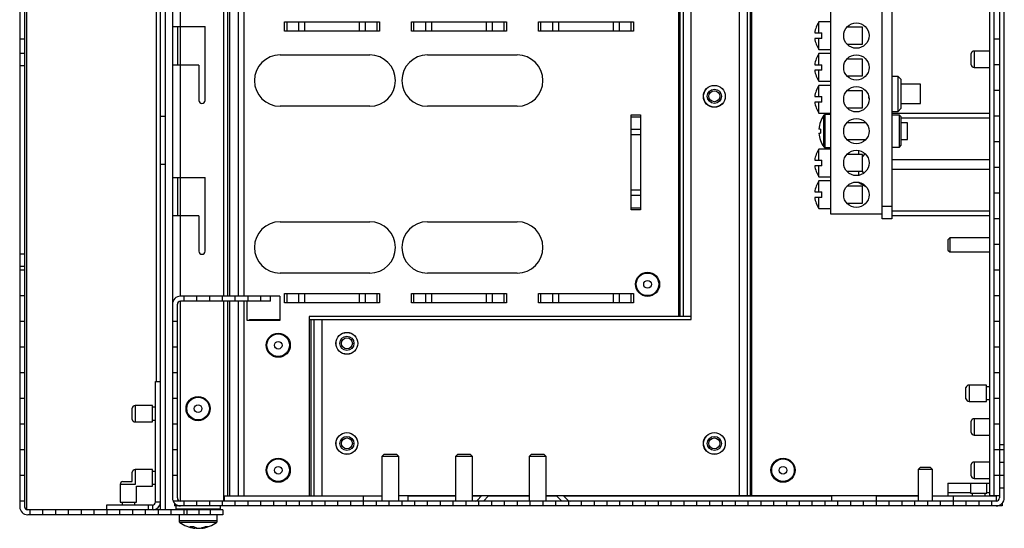
# Model space of a CAD drawing. Extents: x 1.8 to 50.3, y 5.2 to 34.
# Drawn here: x 1.9 to 11.5, y 6.5 to 11.4 of the extents above; entities that cross this region are included whole.
import ezdxf

# ---------------------------------------------------------------- set-up
doc = ezdxf.new("R2010")
doc.units = 0
doc.header["$LTSCALE"] = 1.5
doc.header["$MEASUREMENT"] = 0
doc.layers.add('OBJECT', color=7, linetype='CONTINUOUS')

msp = doc.modelspace()

# ---------------------------------------------------------------- linework, layer by layer
at = {"layer": 'OBJECT', "linetype": 'Continuous'}
for p, q in [((1.8644, 28.3805), (1.8644, 6.6886)), ((1.9122, 28.3805), (1.9122, 6.6886)), ((1.9354, 6.6585), (1.9354, 28.4107)), ((11.3177, 28.232), (11.3177, 6.794)), ((11.3655, 6.794), (11.3655, 28.232)), ((11.4633, 6.775), (11.4633, 28.301)), ((11.4153, 27.9673), (11.4153, 6.775)), ((3.2844, 6.6584), (3.2844, 27.8123)), ((3.2366, 6.6584), (3.2366, 23.8562)), ((3.3533, 23.2973), (3.3533, 6.775)), ((3.4323, 8.739), (3.4323, 23.237)), ((3.8533, 8.739), (3.8533, 23.237)), ((3.8916, 23.237), (3.8916, 8.739)), ((3.9135, 8.739), (3.9135, 23.237)), ((3.9936, 23.237), (3.9936, 8.739)), ((4.0493, 23.237), (4.0493, 8.739)), ((10.2717, 9.4925), (10.2717, 14.364)), ((10.3655, 14.362), (10.3655, 9.4925)), ((9.7697, 14.2565), (9.7697, 9.5425)), ((3.1973, 7.9071), (3.1973, 14.0522)), ((8.959, 6.794), (8.959, 13.5355)), ((8.99, 6.794), (8.99, 13.5355)), ((9.0028, 6.794), (9.0028, 13.5667)), ((8.2886, 11.7855), (8.2886, 8.5425)), ((8.3014, 11.7855), (8.3014, 8.5425)), ((8.3324, 11.7855), (8.3324, 8.5425)), ((8.4112, 8.5112), (8.4112, 11.7855)), ((8.8802, 6.794), (8.8802, 11.7855)), ((3.3533, 11.3658), (3.6728, 11.3658)), ((3.4013, 11.3658), (3.4013, 10.9908)), ((3.6728, 10.647), (3.6728, 11.3658)), ((4.4468, 11.3205), (4.4468, 11.4105)), ((4.4468, 11.4105), (5.3717, 11.4105)), ((4.468, 11.4105), (4.468, 11.3205)), ((4.5864, 11.3205), (4.5864, 11.4105)), ((4.6416, 11.4105), (4.6416, 11.3205)), ((5.177, 11.3205), (5.177, 11.4105)), ((5.2321, 11.4105), (5.2321, 11.3205)), ((5.3505, 11.3205), (5.3505, 11.4105)), ((5.3717, 11.4105), (5.3717, 11.3205)), ((5.6838, 11.3205), (5.6838, 11.4105)), ((5.6838, 11.4105), (6.6087, 11.4105)), ((5.705, 11.4105), (5.705, 11.3205)), ((5.8234, 11.3205), (5.8234, 11.4105)), ((5.8786, 11.4105), (5.8786, 11.3205)), ((6.414, 11.3205), (6.414, 11.4105)), ((6.4691, 11.4105), (6.4691, 11.3205)), ((6.5875, 11.3205), (6.5875, 11.4105)), ((6.6087, 11.4105), (6.6087, 11.3205)), ((6.9218, 11.3205), (6.9218, 11.4105)), ((6.9218, 11.4105), (7.8467, 11.4105)), ((6.943, 11.4105), (6.943, 11.3205)), ((7.0614, 11.3205), (7.0614, 11.4105)), ((7.1166, 11.4105), (7.1166, 11.3205)), ((7.652, 11.3205), (7.652, 11.4105)), ((7.7071, 11.4105), (7.7071, 11.3205)), ((7.8255, 11.3205), (7.8255, 11.4105)), ((7.8467, 11.4105), (7.8467, 11.3205)), ((9.7697, 11.4125), (9.6567, 11.4125)), ((9.6567, 11.3045), (9.6567, 11.4125)), ((10.0822, 11.3595), (9.9284, 11.3595)), ((10.0822, 11.1955), (10.0822, 11.3595)), ((1.9122, 11.244), (1.8644, 11.244)), ((5.3717, 11.3205), (4.4468, 11.3205)), ((6.6087, 11.3205), (5.6838, 11.3205)), ((7.8467, 11.3205), (6.9218, 11.3205)), ((9.6153, 11.3045), (9.6847, 11.3045)), ((9.6847, 11.2505), (9.6153, 11.2505)), ((9.6567, 11.1425), (9.6567, 11.2505)), ((9.6847, 11.2505), (9.6847, 11.3045)), ((11.4133, 11.244), (11.3655, 11.244)), ((9.6567, 11.1425), (9.7697, 11.1425)), ((9.9284, 11.1955), (10.0822, 11.1955)), ((1.8644, 11.1076), (1.9122, 11.1076)), ((4.4025, 11.089), (5.2775, 11.089)), ((5.84, 11.089), (6.715, 11.089)), ((9.7697, 11.1025), (9.6567, 11.1025)), ((9.6567, 10.9945), (9.6567, 11.1025)), ((10.0822, 11.0495), (9.9284, 11.0495)), ((10.0822, 10.8855), (10.0822, 11.0495)), ((11.1397, 10.992), (11.1397, 11.102)), ((11.3177, 11.127), (11.1693, 11.127)), ((11.1693, 11.127), (11.1693, 10.967)), ((1.9122, 10.9826), (1.8644, 10.9826)), ((3.6103, 10.9908), (3.3533, 10.9908)), ((3.6103, 10.9908), (3.6103, 10.647)), ((9.6153, 10.9945), (9.6847, 10.9945)), ((9.6847, 10.9405), (9.6847, 10.9945)), ((11.1693, 10.967), (11.3155, 10.967)), ((11.4133, 10.994), (11.3655, 10.994)), ((9.6847, 10.9405), (9.6153, 10.9405)), ((9.6567, 10.8325), (9.6567, 10.9405)), ((9.9284, 10.8855), (10.0822, 10.8855)), ((10.429, 10.8797), (10.3655, 10.8797)), ((10.4555, 10.8532), (10.429, 10.8797)), ((10.429, 10.5397), (10.429, 10.8797)), ((10.4555, 10.8532), (10.4555, 10.5662)), ((9.6567, 10.8325), (9.7697, 10.8325)), ((9.7697, 10.7925), (9.6567, 10.7925)), ((9.6567, 10.6845), (9.6567, 10.7925)), ((10.6467, 10.8047), (10.4555, 10.8047)), ((10.6467, 10.6147), (10.6467, 10.8047)), ((9.6153, 10.6845), (9.6847, 10.6845)), ((9.6847, 10.6305), (9.6847, 10.6845)), ((10.0822, 10.7395), (9.9284, 10.7395)), ((10.0822, 10.5755), (10.0822, 10.7395)), ((10.1404, 10.6843), (10.1409, 10.6843)), ((11.4133, 10.744), (11.3655, 10.744)), ((5.2775, 10.589), (4.4025, 10.589)), ((6.715, 10.589), (5.84, 10.589)), ((9.6847, 10.6305), (9.6153, 10.6305)), ((9.6567, 10.5225), (9.6567, 10.6305)), ((9.9284, 10.5755), (10.0822, 10.5755)), ((10.429, 10.5397), (10.4555, 10.5662)), ((10.4555, 10.6147), (10.6467, 10.6147)), ((3.2366, 10.494), (3.2844, 10.494)), ((7.8253, 9.5798), (7.8253, 10.5047)), ((7.8253, 10.5047), (7.9153, 10.5047)), ((7.9153, 10.4835), (7.8253, 10.4835)), ((7.9153, 10.5047), (7.9153, 9.5798)), ((9.6567, 10.5225), (9.7697, 10.5225)), ((9.7053, 10.1926), (9.7053, 10.5023)), ((9.7697, 10.5085), (9.7174, 10.5085)), ((9.7174, 10.1865), (9.7174, 10.5085)), ((10.3655, 10.5397), (10.429, 10.5397)), ((10.3655, 10.5237), (11.3177, 10.5237)), ((10.4415, 10.5025), (10.3655, 10.5025)), ((10.4555, 10.4885), (10.4415, 10.5025)), ((10.4415, 10.1925), (10.4415, 10.5025)), ((10.4555, 10.4885), (10.4555, 10.2065)), ((10.4555, 10.4769), (11.3177, 10.4769)), ((11.4133, 10.494), (11.3655, 10.494)), ((9.6714, 10.3665), (9.6563, 10.3678)), ((9.6708, 10.438), (9.6714, 10.4376)), ((10.1131, 10.4295), (9.9284, 10.4295)), ((10.5197, 10.4295), (10.4555, 10.4295)), ((10.5197, 10.2655), (10.5197, 10.4295)), ((7.8253, 10.3651), (7.9153, 10.3651)), ((7.9153, 10.3099), (7.8253, 10.3099)), ((9.6563, 10.3271), (9.6714, 10.3285)), ((9.6714, 10.2574), (9.6708, 10.2569)), ((9.7174, 10.1865), (9.7697, 10.1865)), ((9.9284, 10.2655), (10.1131, 10.2655)), ((10.3655, 10.1925), (10.4415, 10.1925)), ((10.4415, 10.1925), (10.4555, 10.2065)), ((10.4555, 10.2655), (10.5197, 10.2655)), ((11.4133, 10.244), (11.3655, 10.244)), ((9.7697, 10.1725), (9.6567, 10.1725)), ((9.6567, 10.0645), (9.6567, 10.1725)), ((10.0822, 10.1195), (9.9284, 10.1195)), ((10.0417, 10.1592), (10.0417, 10.1195)), ((10.0822, 9.9555), (10.0822, 10.1195)), ((3.2844, 10.0236), (3.2366, 10.0236)), ((9.6153, 10.0645), (9.6847, 10.0645)), ((9.6847, 10.0105), (9.6153, 10.0105)), ((9.6567, 9.9025), (9.6567, 10.0105)), ((9.6847, 10.0105), (9.6847, 10.0645)), ((10.3655, 10.0706), (11.3177, 10.0706)), ((11.4133, 9.994), (11.3655, 9.994)), ((3.3533, 9.897), (3.6728, 9.897)), ((3.4013, 9.897), (3.4013, 9.522)), ((3.6728, 9.1782), (3.6728, 9.897)), ((9.6567, 9.9025), (9.7697, 9.9025)), ((9.9284, 9.9555), (10.0822, 9.9555)), ((10.0417, 9.9555), (10.0417, 9.9158)), ((10.0916, 9.9393), (10.0822, 9.9558)), ((10.3655, 9.9769), (11.3177, 9.9769)), ((9.7697, 9.8625), (9.6567, 9.8625)), ((9.6567, 9.7545), (9.6567, 9.8625)), ((10.0822, 9.8095), (9.9284, 9.8095)), ((10.0417, 9.8492), (10.0417, 9.8463)), ((10.0417, 9.8463), (10.111, 9.8087)), ((10.0822, 9.6455), (10.0822, 9.8095)), ((10.1137, 9.8087), (10.111, 9.8087)), ((7.8253, 9.7745), (7.9153, 9.7745)), ((7.9153, 9.7194), (7.8253, 9.7194)), ((9.6153, 9.7545), (9.6847, 9.7545)), ((9.6847, 9.7005), (9.6153, 9.7005)), ((9.6567, 9.5925), (9.6567, 9.7005)), ((9.6847, 9.7005), (9.6847, 9.7545)), ((11.4133, 9.744), (11.3655, 9.744)), ((7.8253, 9.601), (7.9153, 9.601)), ((9.9284, 9.6455), (10.0822, 9.6455)), ((10.2717, 9.6175), (10.3655, 9.6175)), ((3.6103, 9.522), (3.3533, 9.522)), ((3.6103, 9.522), (3.6103, 9.1782)), ((7.9153, 9.5798), (7.8253, 9.5798)), ((9.6567, 9.5925), (9.7697, 9.5925)), ((9.7697, 9.5425), (10.2717, 9.5425)), ((10.3655, 9.5706), (11.3177, 9.5706)), ((10.3655, 9.5237), (11.3177, 9.5237)), ((4.4025, 9.464), (5.2775, 9.464)), ((5.84, 9.464), (6.715, 9.464)), ((10.3655, 9.4925), (10.2717, 9.4925)), ((11.4133, 9.494), (11.3655, 9.494)), ((10.9319, 9.308), (10.9133, 9.2894)), ((10.9133, 9.2894), (10.9133, 9.1886)), ((11.3177, 9.308), (10.9319, 9.308)), ((10.9319, 9.308), (10.9319, 9.17)), ((11.4133, 9.244), (11.3655, 9.244)), ((1.8644, 9.1526), (1.9122, 9.1526)), ((10.9133, 9.1886), (10.9319, 9.17)), ((10.9319, 9.17), (11.3177, 9.17)), ((1.9122, 9.0276), (1.8644, 9.0276)), ((1.9122, 8.994), (1.8644, 8.994)), ((5.2775, 8.964), (4.4025, 8.964)), ((6.715, 8.964), (5.84, 8.964)), ((11.4133, 8.994), (11.3655, 8.994)), ((1.9122, 8.744), (1.8644, 8.744)), ((4.4013, 8.739), (3.4323, 8.739)), ((3.4633, 8.739), (3.4633, 8.691)), ((3.5883, 8.739), (3.5883, 8.691)), ((3.7133, 8.739), (3.7133, 8.691)), ((3.8383, 8.739), (3.8383, 8.691)), ((3.9633, 8.739), (3.9633, 8.691)), ((4.0883, 8.739), (4.0883, 8.691)), ((4.2133, 8.739), (4.2133, 8.691)), ((4.3083, 8.691), (4.3083, 8.739)), ((4.4013, 8.739), (4.4013, 8.504)), ((4.4468, 8.674), (4.4468, 8.764)), ((4.4468, 8.764), (5.3717, 8.764)), ((4.468, 8.764), (4.468, 8.674)), ((4.5864, 8.674), (4.5864, 8.764)), ((4.6416, 8.764), (4.6416, 8.674)), ((5.177, 8.674), (5.177, 8.764)), ((5.2321, 8.764), (5.2321, 8.674)), ((5.3505, 8.674), (5.3505, 8.764)), ((5.3717, 8.764), (5.3717, 8.674)), ((5.6838, 8.674), (5.6838, 8.764)), ((5.6838, 8.764), (6.6087, 8.764)), ((5.705, 8.764), (5.705, 8.674)), ((5.8234, 8.674), (5.8234, 8.764)), ((5.8786, 8.764), (5.8786, 8.674)), ((6.414, 8.674), (6.414, 8.764)), ((6.4691, 8.764), (6.4691, 8.674)), ((6.5875, 8.674), (6.5875, 8.764)), ((6.6087, 8.764), (6.6087, 8.674)), ((6.9218, 8.674), (6.9218, 8.764)), ((6.9218, 8.764), (7.8467, 8.764)), ((6.943, 8.764), (6.943, 8.674)), ((7.0614, 8.674), (7.0614, 8.764)), ((7.1166, 8.764), (7.1166, 8.674)), ((7.652, 8.674), (7.652, 8.764)), ((7.7071, 8.764), (7.7071, 8.674)), ((7.8255, 8.674), (7.8255, 8.764)), ((7.8467, 8.764), (7.8467, 8.674)), ((11.4133, 8.744), (11.3655, 8.744)), ((3.4013, 6.775), (3.4013, 8.66)), ((4.3083, 8.691), (3.4323, 8.691)), ((3.4323, 6.744), (3.4323, 8.691)), ((3.8533, 6.744), (3.8533, 8.691)), ((3.8916, 8.691), (3.8916, 6.794)), ((3.9135, 6.794), (3.9135, 8.691)), ((3.9936, 8.691), (3.9936, 6.794)), ((4.0493, 8.691), (4.0493, 6.794)), ((4.0813, 8.504), (4.0813, 8.691)), ((5.3717, 8.674), (4.4468, 8.674)), ((6.6087, 8.674), (5.6838, 8.674)), ((7.8467, 8.674), (6.9218, 8.674)), ((3.4013, 8.619), (3.4008, 8.619)), ((1.9122, 8.494), (1.8644, 8.494)), ((3.4013, 8.494), (3.3533, 8.494)), ((4.4013, 8.504), (4.0813, 8.504)), ((4.1039, 8.5112), (4.1039, 8.504)), ((4.1039, 8.5112), (4.4013, 8.5112)), ((8.4112, 8.5425), (4.6877, 8.5425)), ((4.6877, 8.5425), (4.6877, 6.794)), ((4.6877, 8.5112), (8.4112, 8.5112)), ((4.7013, 8.5112), (4.7013, 6.794)), ((4.7323, 8.5112), (4.7323, 6.794)), ((4.8111, 8.5112), (4.8111, 6.794)), ((11.4133, 8.494), (11.3655, 8.494)), ((3.4013, 8.369), (3.4008, 8.369)), ((1.9122, 8.244), (1.8644, 8.244)), ((3.4013, 8.244), (3.3533, 8.244)), ((11.4133, 8.244), (11.3655, 8.244)), ((3.4013, 8.119), (3.4008, 8.119)), ((1.9122, 7.994), (1.8644, 7.994)), ((3.4013, 7.994), (3.3533, 7.994)), ((11.4133, 7.994), (11.3655, 7.994)), ((3.1891, 6.7359), (3.1891, 7.9071)), ((3.1891, 7.9071), (3.2366, 7.9071)), ((11.2884, 7.874), (11.1193, 7.874)), ((11.1193, 7.874), (11.1193, 7.714)), ((11.2884, 7.714), (11.2884, 7.874)), ((3.4013, 7.869), (3.4008, 7.869)), ((11.0897, 7.739), (11.0897, 7.849)), ((11.3177, 7.8565), (11.2884, 7.8565)), ((1.9122, 7.744), (1.8644, 7.744)), ((3.4013, 7.744), (3.3533, 7.744)), ((11.1193, 7.714), (11.2884, 7.714)), ((11.2884, 7.7315), (11.3177, 7.7315)), ((11.4133, 7.744), (11.3655, 7.744)), ((2.9608, 7.5396), (2.9608, 7.6496)), ((3.1596, 7.6746), (2.9904, 7.6746)), ((2.9904, 7.6746), (2.9904, 7.5146)), ((3.1596, 7.5146), (3.1596, 7.6746)), ((3.1891, 7.6571), (3.1596, 7.6571)), ((3.4013, 7.619), (3.4008, 7.619)), ((1.9122, 7.494), (1.8644, 7.494)), ((2.9904, 7.5146), (3.1596, 7.5146)), ((3.1596, 7.5321), (3.1891, 7.5321)), ((3.4013, 7.494), (3.3533, 7.494)), ((11.1397, 7.411), (11.1397, 7.521)), ((11.3177, 7.546), (11.1693, 7.546)), ((11.1693, 7.546), (11.1693, 7.386)), ((11.4133, 7.494), (11.3655, 7.494)), ((3.4013, 7.369), (3.4008, 7.369)), ((11.1693, 7.386), (11.3177, 7.386)), ((11.4153, 7.296), (11.4633, 7.296)), ((1.9122, 7.244), (1.8644, 7.244)), ((3.4013, 7.244), (3.3533, 7.244)), ((11.4133, 7.244), (11.3655, 7.244)), ((11.4633, 7.244), (11.4153, 7.244)), ((3.4013, 7.119), (3.4008, 7.119)), ((5.4149, 7.196), (5.3963, 7.1774)), ((5.3963, 7.1774), (5.3963, 6.744)), ((5.5603, 7.1774), (5.3963, 7.1774)), ((5.5417, 7.196), (5.4149, 7.196)), ((5.5603, 7.1774), (5.5417, 7.196)), ((5.5603, 6.744), (5.5603, 7.1774)), ((6.1331, 7.196), (6.1145, 7.1774)), ((6.1145, 7.1774), (6.1145, 6.744)), ((6.2785, 7.1774), (6.1145, 7.1774)), ((6.2599, 7.196), (6.1331, 7.196)), ((6.2785, 7.1774), (6.2599, 7.196)), ((6.2785, 6.744), (6.2785, 7.1774)), ((6.8514, 7.196), (6.8328, 7.1774)), ((6.8328, 7.1774), (6.8328, 6.744)), ((6.9968, 7.1774), (6.8328, 7.1774)), ((6.9782, 7.196), (6.8514, 7.196)), ((6.9968, 7.1774), (6.9782, 7.196)), ((6.9968, 6.744), (6.9968, 7.1774)), ((11.3177, 7.124), (11.1693, 7.124)), ((11.1693, 7.124), (11.1693, 6.964)), ((11.4633, 7.119), (11.4153, 7.119)), ((2.9608, 6.9332), (2.9608, 7.0246)), ((3.1596, 7.0496), (2.9904, 7.0496)), ((2.9904, 7.0496), (2.9904, 6.9036)), ((3.1596, 6.8896), (3.1596, 7.0496)), ((3.1891, 7.0321), (3.1596, 7.0321)), ((10.6429, 7.071), (10.6243, 7.0524)), ((10.6243, 7.0524), (10.6243, 6.744)), ((10.7623, 7.0524), (10.6243, 7.0524)), ((10.7437, 7.071), (10.6429, 7.071)), ((10.7623, 7.0524), (10.7437, 7.071)), ((10.7623, 6.744), (10.7623, 7.0524)), ((11.1397, 6.989), (11.1397, 7.099)), ((1.9122, 6.994), (1.8644, 6.994)), ((2.8694, 6.9332), (2.9608, 6.9332)), ((3.4013, 6.994), (3.3533, 6.994)), ((10.9133, 6.919), (11.3177, 6.919)), ((10.9133, 6.919), (10.9133, 6.794)), ((11.1333, 6.919), (11.1333, 6.8208)), ((11.1693, 6.964), (11.3177, 6.964)), ((11.2933, 6.8208), (11.2933, 6.919)), ((11.4133, 6.994), (11.3655, 6.994)), ((11.4633, 6.994), (11.4153, 6.994)), ((2.8444, 6.9036), (2.8444, 6.7344)), ((2.9904, 6.9036), (2.8444, 6.9036)), ((3.0044, 6.7344), (3.0044, 6.8896)), ((3.0044, 6.8896), (3.1596, 6.8896)), ((3.1596, 6.9071), (3.1891, 6.9071)), ((3.4013, 6.869), (3.4008, 6.869)), ((11.1333, 6.823), (10.9133, 6.823)), ((11.1333, 6.8208), (11.2933, 6.8208)), ((11.1508, 6.8208), (11.1508, 6.792)), ((11.2758, 6.792), (11.2758, 6.8208)), ((11.3177, 6.823), (11.2933, 6.823)), ((11.4633, 6.869), (11.4153, 6.869)), ((1.9122, 6.744), (1.8644, 6.744)), ((2.8444, 6.7344), (3.0044, 6.7344)), ((2.8619, 6.7344), (2.8619, 6.7049)), ((2.9869, 6.7049), (2.9869, 6.7344)), ((3.1891, 6.7359), (3.2366, 6.7359)), ((11.3843, 6.744), (3.3596, 6.744)), ((3.3733, 6.7225), (3.3733, 6.696)), ((3.4633, 6.744), (3.4633, 6.696)), ((3.5883, 6.744), (3.5883, 6.696)), ((3.7133, 6.744), (3.7133, 6.696)), ((3.8383, 6.744), (3.8383, 6.696)), ((3.8533, 6.794), (5.3963, 6.794)), ((5.2123, 6.792), (3.8533, 6.792)), ((3.8583, 6.792), (3.8583, 6.744)), ((3.9633, 6.744), (3.9633, 6.696)), ((4.0883, 6.744), (4.0883, 6.696)), ((4.2133, 6.744), (4.2133, 6.696)), ((4.2908, 6.794), (4.2908, 6.792)), ((4.3383, 6.744), (4.3383, 6.696)), ((4.4158, 6.792), (4.4158, 6.794)), ((4.4633, 6.744), (4.4633, 6.696)), ((4.5883, 6.744), (4.5883, 6.696)), ((4.7133, 6.744), (4.7133, 6.696)), ((4.8383, 6.744), (4.8383, 6.696)), ((4.9633, 6.744), (4.9633, 6.696)), ((5.0883, 6.744), (5.0883, 6.696)), ((5.2123, 6.794), (5.2123, 6.744)), ((5.2133, 6.744), (5.2133, 6.696)), ((5.3383, 6.744), (5.3383, 6.696)), ((5.4633, 6.744), (5.4633, 6.696)), ((6.1145, 6.794), (5.5603, 6.794)), ((5.5883, 6.744), (5.5883, 6.696)), ((5.6523, 6.744), (5.6523, 6.794)), ((6.1145, 6.792), (5.6523, 6.792)), ((5.7133, 6.744), (5.7133, 6.696)), ((5.8383, 6.744), (5.8383, 6.696)), ((5.9633, 6.744), (5.9633, 6.696)), ((6.0883, 6.744), (6.0883, 6.696)), ((6.2133, 6.744), (6.2133, 6.696)), ((6.8328, 6.794), (6.2785, 6.794)), ((6.3653, 6.792), (6.2785, 6.792)), ((6.3673, 6.794), (6.326, 6.7528)), ((6.3383, 6.744), (6.3383, 6.696)), ((6.3853, 6.744), (6.4353, 6.794)), ((6.8328, 6.792), (6.4333, 6.792)), ((6.4633, 6.744), (6.4633, 6.696)), ((6.5883, 6.744), (6.5883, 6.696)), ((6.7133, 6.744), (6.7133, 6.696)), ((6.8383, 6.744), (6.8383, 6.696)), ((6.9633, 6.744), (6.9633, 6.696)), ((10.6243, 6.794), (6.9968, 6.794)), ((7.1012, 6.792), (6.9968, 6.792)), ((7.0883, 6.744), (7.0883, 6.696)), ((7.0992, 6.794), (7.1492, 6.744)), ((7.2085, 6.7528), (7.1673, 6.794)), ((9.7783, 6.792), (7.1693, 6.792)), ((7.2133, 6.744), (7.2133, 6.696)), ((7.3383, 6.744), (7.3383, 6.696)), ((7.4633, 6.744), (7.4633, 6.696)), ((7.5883, 6.744), (7.5883, 6.696)), ((7.7133, 6.744), (7.7133, 6.696)), ((7.8383, 6.744), (7.8383, 6.696)), ((7.9633, 6.744), (7.9633, 6.696)), ((8.0883, 6.744), (8.0883, 6.696)), ((8.2133, 6.744), (8.2133, 6.696)), ((8.3383, 6.744), (8.3383, 6.696)), ((8.4633, 6.744), (8.4633, 6.696)), ((8.5883, 6.744), (8.5883, 6.696)), ((8.7133, 6.744), (8.7133, 6.696)), ((8.8383, 6.744), (8.8383, 6.696)), ((8.9633, 6.744), (8.9633, 6.696)), ((9.0883, 6.744), (9.0883, 6.696)), ((9.2133, 6.744), (9.2133, 6.696)), ((9.3383, 6.744), (9.3383, 6.696)), ((9.4633, 6.744), (9.4633, 6.696)), ((9.5883, 6.744), (9.5883, 6.696)), ((9.7133, 6.744), (9.7133, 6.696)), ((9.7783, 6.794), (9.7783, 6.744)), ((9.8383, 6.744), (9.8383, 6.696)), ((9.9633, 6.744), (9.9633, 6.696)), ((10.0883, 6.744), (10.0883, 6.696)), ((10.2133, 6.744), (10.2133, 6.696)), ((10.2183, 6.744), (10.2183, 6.794)), ((10.6243, 6.792), (10.2183, 6.792)), ((10.3383, 6.744), (10.3383, 6.696)), ((10.4008, 6.794), (10.4008, 6.792)), ((10.4633, 6.744), (10.4633, 6.696)), ((10.5258, 6.792), (10.5258, 6.794)), ((10.5883, 6.744), (10.5883, 6.696)), ((10.7133, 6.744), (10.7133, 6.696)), ((10.7623, 6.794), (10.9133, 6.794)), ((11.3843, 6.792), (10.7623, 6.792)), ((10.8383, 6.744), (10.8383, 6.696)), ((10.9633, 6.792), (10.9633, 6.696)), ((11.0883, 6.744), (11.0883, 6.696)), ((11.2133, 6.744), (11.2133, 6.696)), ((11.4133, 6.794), (11.3177, 6.794)), ((11.3383, 6.744), (11.3383, 6.696)), ((11.3843, 6.794), (11.3843, 6.744)), ((11.4433, 6.7225), (11.4433, 6.696)), ((2.7119, 6.6584), (1.9356, 6.6584)), ((3.8456, 6.6574), (1.9435, 6.6574)), ((1.9633, 6.6574), (1.9633, 6.6096)), ((2.0883, 6.6574), (2.0883, 6.6096)), ((2.2133, 6.6574), (2.2133, 6.6096)), ((2.3383, 6.6574), (2.3383, 6.6096)), ((2.4633, 6.6574), (2.4633, 6.6096)), ((2.5883, 6.6574), (2.5883, 6.6096)), ((2.7119, 6.7049), (2.7119, 6.6574)), ((3.1581, 6.7049), (2.7119, 6.7049)), ((2.7133, 6.6574), (2.7133, 6.6096)), ((2.8383, 6.6574), (2.8383, 6.6096)), ((2.9633, 6.6574), (2.9633, 6.6096)), ((3.0883, 6.6574), (3.0883, 6.6096)), ((3.1182, 6.7049), (3.1182, 6.6574)), ((3.1581, 6.7049), (3.1581, 6.6574)), ((3.2844, 6.6584), (3.1724, 6.6584)), ((3.1973, 6.6584), (3.1973, 6.6675)), ((3.2133, 6.6574), (3.2133, 6.6096)), ((3.3383, 6.6574), (3.3383, 6.6096)), ((11.4433, 6.696), (3.3733, 6.696)), ((3.3859, 6.696), (3.3859, 6.664)), ((3.8229, 6.664), (3.3859, 6.664)), ((3.4633, 6.6574), (3.4633, 6.6096)), ((3.4924, 6.6574), (3.4924, 6.6096)), ((3.5094, 6.664), (3.5094, 6.6574)), ((3.6124, 6.6574), (3.6124, 6.6096)), ((3.6994, 6.6574), (3.6994, 6.664)), ((3.7256, 6.6096), (3.7256, 6.6574)), ((3.8229, 6.664), (3.8229, 6.696)), ((3.8456, 6.6574), (3.8456, 6.6096)), ((3.8456, 6.6096), (1.9435, 6.6096)), ((3.4179, 6.6096), (3.4179, 6.5505)), ((3.7909, 6.5505), (3.4179, 6.5505)), ((3.7826, 6.5343), (3.4262, 6.5343)), ((3.7909, 6.5505), (3.7909, 6.6096)), ((3.5724, 6.4783), (3.5736, 6.4882)), ((3.6, 6.4798), (3.6, 6.4783)), ((3.6, 6.4783), (3.6044, 6.479)), ((3.6364, 6.4783), (3.6359, 6.4827))]:
    msp.add_line(p, q, dxfattribs=at)
for points in [[(10.0822, 10.0939), (10.0845, 10.0984), (10.1063, 10.1254)], [(10.111, 9.8087), (10.0689, 9.8388), (10.0681, 9.8401)]]:
    msp.add_lwpolyline(points, dxfattribs=at)
for centre, radius in [((10.0207, 11.2775), 0.1235), ((10.0207, 10.9675), 0.1235), ((8.6366, 10.6865), 0.1065), ((8.6366, 10.6865), 0.106), ((8.6366, 10.6865), 0.069), ((10.0207, 10.6575), 0.1235), ((8.6366, 10.6865), 0.0533), ((10.0207, 10.3475), 0.1235), ((10.0207, 10.0375), 0.1235), ((10.0207, 9.7275), 0.1235), ((7.9852, 8.855), 0.1175), ((7.9852, 8.855), 0.11), ((7.9852, 8.855), 0.0375), ((4.3851, 8.2612), 0.1175), ((4.3851, 8.2612), 0.11), ((5.0541, 8.28), 0.1065), ((5.0541, 8.28), 0.106), ((4.3851, 8.2612), 0.0375), ((5.0541, 8.28), 0.069), ((5.0541, 8.28), 0.0533), ((3.6033, 7.644), 0.1175), ((3.6033, 7.644), 0.11), ((3.6033, 7.644), 0.0375), ((5.0541, 7.305), 0.1065), ((5.0541, 7.305), 0.106), ((8.6366, 7.305), 0.1065), ((8.6366, 7.305), 0.106), ((5.0541, 7.305), 0.069), ((5.0541, 7.305), 0.0533), ((8.6366, 7.305), 0.069), ((8.6366, 7.305), 0.0533), ((4.3851, 7.044), 0.1175), ((4.3851, 7.044), 0.11), ((9.3062, 7.044), 0.1175), ((9.3062, 7.044), 0.11), ((4.3851, 7.044), 0.0375), ((9.3062, 7.044), 0.0375)]:
    msp.add_circle(centre, radius, dxfattribs=at)
for centre, radius, start, end in [((9.8471, 11.2775), 0.2334, 144.66472, 173.35761), ((9.8471, 11.2775), 0.2334, 186.64239, 215.33528), ((4.4025, 10.839), 0.25, 90, 270), ((5.2775, 10.839), 0.25, 270, 90), ((5.84, 10.839), 0.25, 90, 270), ((6.715, 10.839), 0.25, 270, 90), ((9.8471, 10.9675), 0.2334, 144.66472, 173.35761), ((11.1693, 11.097), 0.03, 90, 170.40593), ((11.1693, 10.997), 0.03, 189.59407, 270), ((9.8471, 10.9675), 0.2334, 186.64239, 215.33528), ((9.8471, 10.6575), 0.2334, 144.66472, 173.35761), ((10.4391, 10.7069), 0.2995, 184.33035, 190.05291), ((10.2875, 10.6933), 0.1479, 186.17851, 192.4208), ((3.6415, 10.647), 0.0312, 180, 0), ((9.8471, 10.6575), 0.2334, 186.64239, 215.33528), ((9.9171, 10.3475), 0.2624, 143.83324, 159.81444), ((9.7174, 10.4935), 0.015, 90, 143.83324), ((9.9188, 10.3475), 0.2633, 159.9932, 175.56833), ((9.9188, 10.3475), 0.2633, 184.43167, 200.0068), ((9.9897, 10.3475), 0.3189, 176.57921, 183.42079), ((9.9171, 10.3475), 0.2624, 200.18556, 216.16676), ((9.7174, 10.2015), 0.015, 216.16676, 270), ((9.8471, 10.0375), 0.2334, 144.66472, 173.35761), ((9.8471, 10.0375), 0.2334, 186.64239, 215.33528), ((9.8471, 9.7275), 0.2334, 144.66472, 173.35761), ((9.8471, 9.7275), 0.2334, 186.64239, 215.33528), ((4.4025, 9.214), 0.25, 90, 270), ((5.2775, 9.214), 0.25, 270, 90), ((5.84, 9.214), 0.25, 90, 270), ((6.715, 9.214), 0.25, 270, 90), ((3.6415, 9.1782), 0.0312, 180, 0), ((3.4323, 8.66), 0.079, 90, 180), ((3.4323, 8.66), 0.031, 90, 180), ((11.1193, 7.844), 0.03, 90, 170.40593), ((11.1193, 7.744), 0.03, 189.59407, 270), ((2.9904, 7.6446), 0.03, 90, 170.40593), ((2.9904, 7.5446), 0.03, 189.59407, 270), ((11.1693, 7.516), 0.03, 90, 170.40593), ((11.1693, 7.416), 0.03, 189.59407, 270), ((11.1693, 7.094), 0.03, 90, 170.40593), ((2.9904, 7.0196), 0.03, 90, 170.40593), ((2.8744, 6.9036), 0.03, 99.59407, 180), ((11.1693, 6.994), 0.03, 189.59407, 270), ((3.1581, 6.7359), 0.031, 270, 360), ((3.1581, 6.7359), 0.0788, 275.00119, 354.99881), ((3.4323, 6.775), 0.079, 180, 270), ((3.4323, 6.775), 0.031, 180, 270), ((6.3048, 6.774), 0.03, 270, 315), ((7.2297, 6.774), 0.03, 225, 270), ((11.3843, 6.775), 0.031, 270, 0), ((11.3843, 6.775), 0.079, 270, 0), ((1.9435, 6.6886), 0.079, 180, 270), ((1.9435, 6.6886), 0.0313, 180, 270), ((3.4379, 6.5505), 0.02, 180, 234.10741), ((3.6044, 6.7806), 0.304, 234.10741, 262.85222), ((3.6044, 6.7806), 0.304, 277.14778, 305.89259), ((3.7709, 6.5505), 0.02, 305.89259, 0), ((3.5413, 6.7299), 0.2345, 265.83022, 274.16978), ((3.5878, 6.5946), 0.1173, 237.2239, 262.47523), ((3.6266, 6.61), 0.1329, 239.11047, 262.33447), ((3.6189, 6.6797), 0.2023, 256.84669, 264.61178), ((3.5886, 6.6872), 0.2098, 275.55472, 294.3351), ((3.6179, 6.672), 0.1946, 275.46318, 295.21784), ((3.6879, 6.6293), 0.1339, 264.48054, 275.51946)]:
    msp.add_arc(centre, radius, start, end, dxfattribs=at)

doc.saveas('drawing.dxf')
